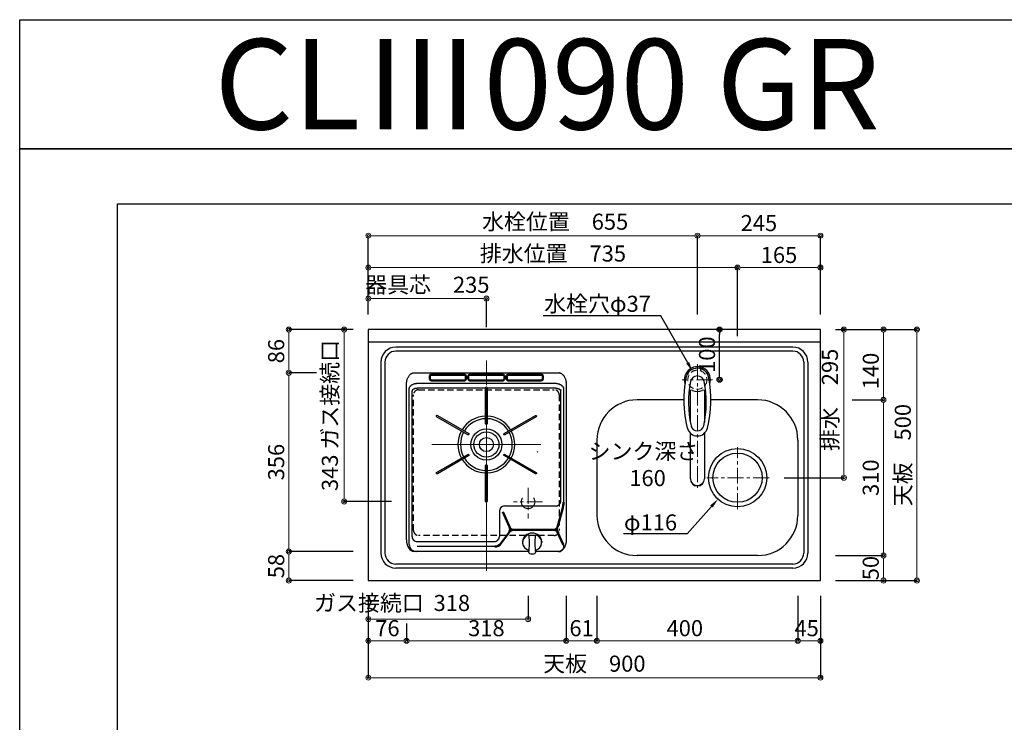
# Model space of a CAD drawing. Units: millimetres. Extents: x 0 to 4200, y 0 to 3227.
# Drawn here: x 0 to 1960, y 1828 to 3227 of the extents above; entities that cross this region are included whole.
import ezdxf
from ezdxf import colors
from ezdxf.entities.mleader import LeaderData, LeaderLine
from ezdxf.enums import TextEntityAlignment as Align
from ezdxf.math import Vec2, Vec3

# ---------------------------------------------------------------- set-up
doc = ezdxf.new("R2010")
doc.units = ezdxf.units.MM
doc.linetypes.add('CENTER', pattern=[50.8, 31.75, -6.35, 6.35, -6.35])
doc.linetypes.add('DASHED', pattern=[19.05, 12.7, -6.35])
doc.layers.get('0').update_dxf_attribs({"linetype": 'CONTINUOUS'})
doc.layers.get('DEFPOINTS').update_dxf_attribs({"color": 8, "linetype": 'CONTINUOUS'})
doc.layers.add('図面範囲', color=7, linetype='CONTINUOUS', plot=False)
for name, color, linetype in [('外形線', 7, 'CONTINUOUS'), ('外枠線', 54, 'CONTINUOUS'), ('文字', 3, 'CONTINUOUS')]:
    doc.layers.add(name, color=color, linetype=linetype)
for name, color, linetype, lineweight in [('寸法', 7, 'CONTINUOUS', 9), ('芯線', 8, 'CENTER', 9), ('隠れ線', 6, 'DASHED', 9)]:
    doc.layers.add(name, color=color, linetype=linetype, lineweight=lineweight)
doc.styles.add('16mm文字', font='txt', dxfattribs={"height": 16})
doc.styles.add('32mm文字', font='txt', dxfattribs={"height": 32})
doc.dimstyles.new('32mm寸法', dxfattribs={"dimtxt": 32, "dimasz": 10, "dimexe": 0, "dimexo": 30, "dimgap": 5, "dimtad": 1, "dimdsep": 46, "dimtxsty": '32mm文字', "dimblk": 'ORIGIN2', "dimcen": 5, "dimclrd": 256, "dimclrt": 256, "dimadec": 0, "dimazin": 0, "dimtfac": 1, "dimtmove": 0, "dimatfit": 3, "dimldrblk": 'OPEN30', "dimfxl": 1, "dimlwd": -1, "dimarcsym": 0})

# ---------------------------------------------------------------- blocks, each defined once
blk = doc.blocks.new('_Origin2')
at = {"color": 0, "linetype": 'ByBlock', "lineweight": -2}
blk.add_line((-0.5, 0), (-1, 0), dxfattribs=at)
for radius in [0.5, 0.25]:
    blk.add_circle((0, 0), radius, dxfattribs=at)
blk = doc.blocks.new('*D5')
at = {"layer": 'DEFPOINTS', "color": 0, "transparency": 16777216}
for p in [(1429, 2733.4), (1594, 2610), (1429, 2567)]:
    blk.add_point(p, dxfattribs=at)
at = {"layer": '寸法', "color": 0, "lineweight": -2, "transparency": 16777216}
for p, q in [((1429, 2597), (1429, 2733.4)), ((1594, 2640), (1594, 2733.4))]:
    blk.add_line(p, q, dxfattribs=at)
at = {"layer": '寸法', "transparency": 16777216}
blk.add_line((1584, 2733.4), (1439, 2733.4), dxfattribs=at)
at = {"layer": '寸法', "transparency": 16777216, "xscale": 10, "yscale": 10, "zscale": 10, "rotation": 180}
blk.add_blockref('_Origin2', (1429, 2733.4), dxfattribs=at)
at = {"layer": '寸法', "transparency": 16777216, "xscale": 10, "yscale": 10, "zscale": 10}
blk.add_blockref('_Origin2', (1594, 2733.4), dxfattribs=at)
at = {"layer": '寸法', "transparency": 16777216, "insert": (1511.5, 2754.4), "char_height": 32, "attachment_point": 5, "style": '32mm文字'}
blk.add_mtext('165', dxfattribs=at)
blk = doc.blocks.new('_Open30')
at = {"color": 0, "linetype": 'ByBlock', "lineweight": -2}
for p, q in [((-1, 0.27), (0, 0)), ((0, 0), (-1, -0.27)), ((0, 0), (-1, 0))]:
    blk.add_line(p, q, dxfattribs=at)
blk = doc.blocks.new('*D6')
at = {"layer": 'DEFPOINTS', "color": 0, "transparency": 16777216}
for p in [(694, 2733.4), (694, 2610), (1429, 2567)]:
    blk.add_point(p, dxfattribs=at)
at = {"layer": '寸法', "color": 0, "lineweight": -2, "transparency": 16777216}
for p, q in [((694, 2640), (694, 2733.4)), ((1429, 2597), (1429, 2733.4))]:
    blk.add_line(p, q, dxfattribs=at)
at = {"layer": '寸法', "transparency": 16777216}
blk.add_line((1419, 2733.4), (704, 2733.4), dxfattribs=at)
at = {"layer": '寸法', "transparency": 16777216, "xscale": 10, "yscale": 10, "zscale": 10, "rotation": 180}
blk.add_blockref('_Origin2', (694, 2733.4), dxfattribs=at)
at = {"layer": '寸法', "transparency": 16777216, "xscale": 10, "yscale": 10, "zscale": 10}
blk.add_blockref('_Origin2', (1429, 2733.4), dxfattribs=at)
at = {"layer": '寸法', "transparency": 16777216, "insert": (1061.5, 2757.2), "char_height": 32, "attachment_point": 5, "style": '32mm文字'}
blk.add_mtext('排水位置\u3000735', dxfattribs=at)
blk = doc.blocks.new('*D7')
at = {"layer": 'DEFPOINTS', "color": 0, "transparency": 16777216}
for p in [(1594, 2610), (1640.7, 2610), (1491.7, 2315)]:
    blk.add_point(p, dxfattribs=at)
at = {"layer": '寸法', "color": 0, "lineweight": -2, "transparency": 16777216}
for p, q in [((1624, 2610), (1640.7, 2610)), ((1521.7, 2315), (1640.7, 2315))]:
    blk.add_line(p, q, dxfattribs=at)
at = {"layer": '寸法', "transparency": 16777216}
blk.add_line((1640.7, 2325), (1640.7, 2600), dxfattribs=at)
at = {"layer": '寸法', "transparency": 16777216, "xscale": 10, "yscale": 10, "zscale": 10}
for p, rotation in [((1640.7, 2610), 90), ((1640.7, 2315), 270)]:
    blk.add_blockref('_Origin2', p, dxfattribs=dict(at, rotation=rotation))
at = {"layer": '寸法', "transparency": 16777216, "insert": (1616.9, 2470), "char_height": 32, "attachment_point": 5, "rotation": 90, "style": '32mm文字'}
blk.add_mtext('排水\u3000295', dxfattribs=at)
blk = doc.blocks.new('*D8')
at = {"layer": 'DEFPOINTS', "color": 0, "transparency": 16777216}
for p in [(1349, 2796.9), (1349, 2610), (1594, 2610)]:
    blk.add_point(p, dxfattribs=at)
at = {"layer": '寸法', "color": 0, "lineweight": -2, "transparency": 16777216}
for p, q in [((1349, 2640), (1349, 2796.9)), ((1594, 2640), (1594, 2796.9))]:
    blk.add_line(p, q, dxfattribs=at)
at = {"layer": '寸法', "transparency": 16777216}
blk.add_line((1584, 2796.9), (1359, 2796.9), dxfattribs=at)
at = {"layer": '寸法', "transparency": 16777216, "xscale": 10, "yscale": 10, "zscale": 10, "rotation": 180}
blk.add_blockref('_Origin2', (1349, 2796.9), dxfattribs=at)
at = {"layer": '寸法', "transparency": 16777216, "xscale": 10, "yscale": 10, "zscale": 10}
blk.add_blockref('_Origin2', (1594, 2796.9), dxfattribs=at)
at = {"layer": '寸法', "transparency": 16777216, "insert": (1471.5, 2817.9), "char_height": 32, "attachment_point": 5, "style": '32mm文字'}
blk.add_mtext('245', dxfattribs=at)
blk = doc.blocks.new('*D9')
at = {"layer": 'DEFPOINTS', "color": 0, "transparency": 16777216}
for p in [(694, 2796.9), (694, 2610), (1349, 2610)]:
    blk.add_point(p, dxfattribs=at)
at = {"layer": '寸法', "color": 0, "lineweight": -2, "transparency": 16777216}
for p, q in [((694, 2640), (694, 2796.9)), ((1349, 2640), (1349, 2796.9))]:
    blk.add_line(p, q, dxfattribs=at)
at = {"layer": '寸法', "transparency": 16777216}
blk.add_line((1339, 2796.9), (704, 2796.9), dxfattribs=at)
at = {"layer": '寸法', "transparency": 16777216, "xscale": 10, "yscale": 10, "zscale": 10, "rotation": 180}
blk.add_blockref('_Origin2', (694, 2796.9), dxfattribs=at)
at = {"layer": '寸法', "transparency": 16777216, "xscale": 10, "yscale": 10, "zscale": 10}
blk.add_blockref('_Origin2', (1349, 2796.9), dxfattribs=at)
at = {"layer": '寸法', "transparency": 16777216, "insert": (1065.9, 2820.6), "char_height": 32, "attachment_point": 5, "style": '32mm文字'}
blk.add_mtext('水栓位置\u3000655', dxfattribs=at)
blk = doc.blocks.new('*D11')
at = {"layer": 'DEFPOINTS', "color": 0, "transparency": 16777216}
for p in [(535.7, 2610), (694, 2610), (621, 2524)]:
    blk.add_point(p, dxfattribs=at)
at = {"layer": '寸法', "color": 0, "lineweight": -2, "transparency": 16777216}
for p, q in [((664, 2610), (535.7, 2610)), ((591, 2524), (535.7, 2524))]:
    blk.add_line(p, q, dxfattribs=at)
at = {"layer": '寸法', "transparency": 16777216}
blk.add_line((535.7, 2534), (535.7, 2600), dxfattribs=at)
at = {"layer": '寸法', "transparency": 16777216, "xscale": 10, "yscale": 10, "zscale": 10}
for p, rotation in [((535.7, 2610), 90), ((535.7, 2524), 270)]:
    blk.add_blockref('_Origin2', p, dxfattribs=dict(at, rotation=rotation))
at = {"layer": '寸法', "transparency": 16777216, "insert": (514.7, 2567), "char_height": 32, "attachment_point": 5, "rotation": 90, "style": '32mm文字'}
blk.add_mtext('86', dxfattribs=at)
blk = doc.blocks.new('*D10')
at = {"layer": 'DEFPOINTS', "color": 0, "transparency": 16777216}
for p in [(621, 2524), (535.7, 2168), (694, 2168)]:
    blk.add_point(p, dxfattribs=at)
at = {"layer": '寸法', "color": 0, "lineweight": -2, "transparency": 16777216}
for p, q in [((591, 2524), (535.7, 2524)), ((664, 2168), (535.7, 2168))]:
    blk.add_line(p, q, dxfattribs=at)
at = {"layer": '寸法', "transparency": 16777216}
blk.add_line((535.7, 2514), (535.7, 2178), dxfattribs=at)
at = {"layer": '寸法', "transparency": 16777216, "xscale": 10, "yscale": 10, "zscale": 10}
for p, rotation in [((535.7, 2524), 90), ((535.7, 2168), 270)]:
    blk.add_blockref('_Origin2', p, dxfattribs=dict(at, rotation=rotation))
at = {"layer": '寸法', "transparency": 16777216, "insert": (514.7, 2346), "char_height": 32, "attachment_point": 5, "rotation": 90, "style": '32mm文字'}
blk.add_mtext('356', dxfattribs=at)
blk = doc.blocks.new('*D12')
at = {"layer": 'DEFPOINTS', "color": 0, "transparency": 16777216}
for p in [(694, 2168), (535.7, 2110), (694, 2110)]:
    blk.add_point(p, dxfattribs=at)
at = {"layer": '寸法', "color": 0, "lineweight": -2, "transparency": 16777216}
for p, q in [((664, 2168), (535.7, 2168)), ((664, 2110), (535.7, 2110))]:
    blk.add_line(p, q, dxfattribs=at)
at = {"layer": '寸法', "transparency": 16777216}
blk.add_line((535.7, 2158), (535.7, 2120), dxfattribs=at)
at = {"layer": '寸法', "transparency": 16777216, "xscale": 10, "yscale": 10, "zscale": 10}
for p, rotation in [((535.7, 2168), 90), ((535.7, 2110), 270)]:
    blk.add_blockref('_Origin2', p, dxfattribs=dict(at, rotation=rotation))
at = {"layer": '寸法', "transparency": 16777216, "insert": (514.7, 2139), "char_height": 32, "attachment_point": 5, "rotation": 90, "style": '32mm文字'}
blk.add_mtext('58', dxfattribs=at)
blk = doc.blocks.new('*D13')
at = {"layer": 'DEFPOINTS', "color": 0, "transparency": 16777216}
for p in [(1594, 2160), (1719.3, 2160), (1594, 2110)]:
    blk.add_point(p, dxfattribs=at)
at = {"layer": '寸法', "color": 0, "lineweight": -2, "transparency": 16777216}
for p, q in [((1624, 2160), (1719.3, 2160)), ((1624, 2110), (1719.3, 2110))]:
    blk.add_line(p, q, dxfattribs=at)
at = {"layer": '寸法', "transparency": 16777216}
blk.add_line((1719.3, 2120), (1719.3, 2150), dxfattribs=at)
at = {"layer": '寸法', "transparency": 16777216, "xscale": 10, "yscale": 10, "zscale": 10}
for p, rotation in [((1719.3, 2160), 90), ((1719.3, 2110), 270)]:
    blk.add_blockref('_Origin2', p, dxfattribs=dict(at, rotation=rotation))
at = {"layer": '寸法', "transparency": 16777216, "insert": (1698.3, 2135), "char_height": 32, "attachment_point": 5, "rotation": 90, "style": '32mm文字'}
blk.add_mtext('50', dxfattribs=at)
blk = doc.blocks.new('*D14')
at = {"layer": 'DEFPOINTS', "color": 0, "transparency": 16777216}
for p in [(1626.9, 2470), (1719.3, 2470), (1594, 2160)]:
    blk.add_point(p, dxfattribs=at)
at = {"layer": '寸法', "color": 0, "lineweight": -2, "transparency": 16777216}
for p, q in [((1656.9, 2470), (1719.3, 2470)), ((1624, 2160), (1719.3, 2160))]:
    blk.add_line(p, q, dxfattribs=at)
at = {"layer": '寸法', "transparency": 16777216}
blk.add_line((1719.3, 2170), (1719.3, 2460), dxfattribs=at)
at = {"layer": '寸法', "transparency": 16777216, "xscale": 10, "yscale": 10, "zscale": 10}
for p, rotation in [((1719.3, 2470), 90), ((1719.3, 2160), 270)]:
    blk.add_blockref('_Origin2', p, dxfattribs=dict(at, rotation=rotation))
at = {"layer": '寸法', "transparency": 16777216, "insert": (1698.3, 2315), "char_height": 32, "attachment_point": 5, "rotation": 90, "style": '32mm文字'}
blk.add_mtext('310', dxfattribs=at)
blk = doc.blocks.new('*D15')
at = {"layer": 'DEFPOINTS', "color": 0, "transparency": 16777216}
for p in [(1594, 2610), (1719.3, 2610), (1626.9, 2470)]:
    blk.add_point(p, dxfattribs=at)
at = {"layer": '寸法', "color": 0, "lineweight": -2, "transparency": 16777216}
for p, q in [((1624, 2610), (1719.3, 2610)), ((1656.9, 2470), (1719.3, 2470))]:
    blk.add_line(p, q, dxfattribs=at)
at = {"layer": '寸法', "transparency": 16777216}
blk.add_line((1719.3, 2480), (1719.3, 2600), dxfattribs=at)
at = {"layer": '寸法', "transparency": 16777216, "xscale": 10, "yscale": 10, "zscale": 10}
for p, rotation in [((1719.3, 2610), 90), ((1719.3, 2470), 270)]:
    blk.add_blockref('_Origin2', p, dxfattribs=dict(at, rotation=rotation))
at = {"layer": '寸法', "transparency": 16777216, "insert": (1698.3, 2527.5), "char_height": 32, "attachment_point": 5, "rotation": 90, "style": '32mm文字'}
blk.add_mtext('140', dxfattribs=at)
blk = doc.blocks.new('*D16')
at = {"layer": 'DEFPOINTS', "color": 0, "transparency": 16777216}
for p in [(1594, 2610), (1785.9, 2610), (1594, 2110)]:
    blk.add_point(p, dxfattribs=at)
at = {"layer": '寸法', "color": 0, "lineweight": -2, "transparency": 16777216}
for p, q in [((1624, 2610), (1785.9, 2610)), ((1624, 2110), (1785.9, 2110))]:
    blk.add_line(p, q, dxfattribs=at)
at = {"layer": '寸法', "transparency": 16777216}
blk.add_line((1785.9, 2120), (1785.9, 2600), dxfattribs=at)
at = {"layer": '寸法', "transparency": 16777216, "xscale": 10, "yscale": 10, "zscale": 10}
for p, rotation in [((1785.9, 2610), 90), ((1785.9, 2110), 270)]:
    blk.add_blockref('_Origin2', p, dxfattribs=dict(at, rotation=rotation))
at = {"layer": '寸法', "transparency": 16777216, "insert": (1762.1, 2360), "char_height": 32, "attachment_point": 5, "rotation": 90, "style": '32mm文字'}
blk.add_mtext('天板\u3000500', dxfattribs=at)
blk = doc.blocks.new('*D17')
at = {"layer": 'DEFPOINTS', "color": 0, "transparency": 16777216}
for p in [(694, 2110), (1594, 2110), (694, 1916.8)]:
    blk.add_point(p, dxfattribs=at)
at = {"layer": '寸法', "color": 0, "lineweight": -2, "transparency": 16777216}
for p, q in [((694, 2080), (694, 1916.8)), ((1594, 2080), (1594, 1916.8))]:
    blk.add_line(p, q, dxfattribs=at)
at = {"layer": '寸法', "transparency": 16777216}
blk.add_line((1584, 1916.8), (704, 1916.8), dxfattribs=at)
at = {"layer": '寸法', "transparency": 16777216, "xscale": 10, "yscale": 10, "zscale": 10, "rotation": 180}
blk.add_blockref('_Origin2', (694, 1916.8), dxfattribs=at)
at = {"layer": '寸法', "transparency": 16777216, "xscale": 10, "yscale": 10, "zscale": 10}
blk.add_blockref('_Origin2', (1594, 1916.8), dxfattribs=at)
at = {"layer": '寸法', "transparency": 16777216, "insert": (1144, 1940.6), "char_height": 32, "attachment_point": 5, "style": '32mm文字'}
blk.add_mtext('天板\u3000900', dxfattribs=at)
blk = doc.blocks.new('*D18')
at = {"layer": 'DEFPOINTS', "color": 0, "transparency": 16777216}
for p in [(694, 2110), (770, 2054.4), (694, 1990.2)]:
    blk.add_point(p, dxfattribs=at)
at = {"layer": '寸法', "color": 0, "lineweight": -2, "transparency": 16777216}
for p, q in [((694, 2080), (694, 1990.2)), ((770, 2024.4), (770, 1990.2))]:
    blk.add_line(p, q, dxfattribs=at)
at = {"layer": '寸法', "transparency": 16777216}
blk.add_line((760, 1990.2), (704, 1990.2), dxfattribs=at)
at = {"layer": '寸法', "transparency": 16777216, "xscale": 10, "yscale": 10, "zscale": 10, "rotation": 180}
blk.add_blockref('_Origin2', (694, 1990.2), dxfattribs=at)
at = {"layer": '寸法', "transparency": 16777216, "xscale": 10, "yscale": 10, "zscale": 10}
blk.add_blockref('_Origin2', (770, 1990.2), dxfattribs=at)
at = {"layer": '寸法', "transparency": 16777216, "insert": (732, 2011.2), "char_height": 32, "attachment_point": 5, "style": '32mm文字'}
blk.add_mtext('76', dxfattribs=at)
blk = doc.blocks.new('*D19')
at = {"layer": 'DEFPOINTS', "color": 0, "transparency": 16777216}
for p in [(1088, 2110), (770, 2023), (1088, 1990.2)]:
    blk.add_point(p, dxfattribs=at)
at = {"layer": '寸法', "color": 0, "lineweight": -2, "transparency": 16777216}
for p, q in [((1088, 2080), (1088, 1990.2)), ((770, 1993), (770, 1990.2))]:
    blk.add_line(p, q, dxfattribs=at)
at = {"layer": '寸法', "transparency": 16777216}
blk.add_line((780, 1990.2), (1078, 1990.2), dxfattribs=at)
at = {"layer": '寸法', "transparency": 16777216, "xscale": 10, "yscale": 10, "zscale": 10, "rotation": 180}
blk.add_blockref('_Origin2', (770, 1990.2), dxfattribs=at)
at = {"layer": '寸法', "transparency": 16777216, "xscale": 10, "yscale": 10, "zscale": 10}
blk.add_blockref('_Origin2', (1088, 1990.2), dxfattribs=at)
at = {"layer": '寸法', "transparency": 16777216, "insert": (929, 2011.2), "char_height": 32, "attachment_point": 5, "style": '32mm文字'}
blk.add_mtext('318', dxfattribs=at)
blk = doc.blocks.new('*D20')
at = {"layer": 'DEFPOINTS', "color": 0, "transparency": 16777216}
for p in [(1088, 2110), (1149, 2110), (1088, 1990.2)]:
    blk.add_point(p, dxfattribs=at)
at = {"layer": '寸法', "color": 0, "lineweight": -2, "transparency": 16777216}
for p, q in [((1088, 2080), (1088, 1990.2)), ((1149, 2080), (1149, 1990.2))]:
    blk.add_line(p, q, dxfattribs=at)
at = {"layer": '寸法', "transparency": 16777216}
blk.add_line((1139, 1990.2), (1098, 1990.2), dxfattribs=at)
at = {"layer": '寸法', "transparency": 16777216, "xscale": 10, "yscale": 10, "zscale": 10, "rotation": 180}
blk.add_blockref('_Origin2', (1088, 1990.2), dxfattribs=at)
at = {"layer": '寸法', "transparency": 16777216, "xscale": 10, "yscale": 10, "zscale": 10}
blk.add_blockref('_Origin2', (1149, 1990.2), dxfattribs=at)
at = {"layer": '寸法', "transparency": 16777216, "insert": (1118.5, 2011.2), "char_height": 32, "attachment_point": 5, "style": '32mm文字'}
blk.add_mtext('61', dxfattribs=at)
blk = doc.blocks.new('*D21')
at = {"layer": 'DEFPOINTS', "color": 0, "transparency": 16777216}
for p in [(1149, 2110), (1549, 2110), (1149, 1990.2)]:
    blk.add_point(p, dxfattribs=at)
at = {"layer": '寸法', "color": 0, "lineweight": -2, "transparency": 16777216}
for p, q in [((1149, 2080), (1149, 1990.2)), ((1549, 2080), (1549, 1990.2))]:
    blk.add_line(p, q, dxfattribs=at)
at = {"layer": '寸法', "transparency": 16777216}
blk.add_line((1539, 1990.2), (1159, 1990.2), dxfattribs=at)
at = {"layer": '寸法', "transparency": 16777216, "xscale": 10, "yscale": 10, "zscale": 10, "rotation": 180}
blk.add_blockref('_Origin2', (1149, 1990.2), dxfattribs=at)
at = {"layer": '寸法', "transparency": 16777216, "xscale": 10, "yscale": 10, "zscale": 10}
blk.add_blockref('_Origin2', (1549, 1990.2), dxfattribs=at)
at = {"layer": '寸法', "transparency": 16777216, "insert": (1324, 2011.2), "char_height": 32, "attachment_point": 5, "style": '32mm文字'}
blk.add_mtext('400', dxfattribs=at)
blk = doc.blocks.new('*D22')
at = {"layer": 'DEFPOINTS', "color": 0, "transparency": 16777216}
for p in [(1549, 2110), (1594, 2110), (1594, 1990.2)]:
    blk.add_point(p, dxfattribs=at)
at = {"layer": '寸法', "color": 0, "lineweight": -2, "transparency": 16777216}
for p, q in [((1549, 2080), (1549, 1990.2)), ((1594, 2080), (1594, 1990.2))]:
    blk.add_line(p, q, dxfattribs=at)
at = {"layer": '寸法', "transparency": 16777216}
blk.add_line((1559, 1990.2), (1584, 1990.2), dxfattribs=at)
at = {"layer": '寸法', "transparency": 16777216, "xscale": 10, "yscale": 10, "zscale": 10, "rotation": 180}
blk.add_blockref('_Origin2', (1549, 1990.2), dxfattribs=at)
at = {"layer": '寸法', "transparency": 16777216, "xscale": 10, "yscale": 10, "zscale": 10}
blk.add_blockref('_Origin2', (1594, 1990.2), dxfattribs=at)
at = {"layer": '寸法', "transparency": 16777216, "insert": (1566.5, 2011.2), "char_height": 32, "attachment_point": 5, "style": '32mm文字'}
blk.add_mtext('45', dxfattribs=at)
blk = doc.blocks.new('*D24')
at = {"layer": 'DEFPOINTS', "color": 0, "transparency": 16777216}
for p in [(694, 2671.5), (694, 2610), (929, 2585)]:
    blk.add_point(p, dxfattribs=at)
at = {"layer": '寸法', "color": 0, "lineweight": -2, "transparency": 16777216}
for p, q in [((694, 2640), (694, 2671.5)), ((929, 2615), (929, 2671.5))]:
    blk.add_line(p, q, dxfattribs=at)
at = {"layer": '寸法', "transparency": 16777216}
blk.add_line((919, 2671.5), (704, 2671.5), dxfattribs=at)
at = {"layer": '寸法', "transparency": 16777216, "xscale": 10, "yscale": 10, "zscale": 10, "rotation": 180}
blk.add_blockref('_Origin2', (694, 2671.5), dxfattribs=at)
at = {"layer": '寸法', "transparency": 16777216, "xscale": 10, "yscale": 10, "zscale": 10}
blk.add_blockref('_Origin2', (929, 2671.5), dxfattribs=at)
at = {"layer": '寸法', "transparency": 16777216, "insert": (811.5, 2695), "char_height": 32, "attachment_point": 5, "style": '32mm文字'}
blk.add_mtext('器具芯\u3000235', dxfattribs=at)
blk = doc.blocks.new('*D25')
at = {"layer": 'DEFPOINTS', "color": 0, "transparency": 16777216}
for p in [(694, 2110), (1012, 2110), (694, 2033.5)]:
    blk.add_point(p, dxfattribs=at)
at = {"layer": '寸法', "color": 0, "lineweight": -2, "transparency": 16777216}
for p, q in [((694, 2080), (694, 2033.5)), ((1012, 2080), (1012, 2033.5))]:
    blk.add_line(p, q, dxfattribs=at)
at = {"layer": '寸法', "transparency": 16777216}
blk.add_line((1002, 2033.5), (704, 2033.5), dxfattribs=at)
at = {"layer": '寸法', "transparency": 16777216, "xscale": 10, "yscale": 10, "zscale": 10, "rotation": 180}
blk.add_blockref('_Origin2', (694, 2033.5), dxfattribs=at)
at = {"layer": '寸法', "transparency": 16777216, "xscale": 10, "yscale": 10, "zscale": 10}
blk.add_blockref('_Origin2', (1012, 2033.5), dxfattribs=at)
at = {"layer": '寸法', "transparency": 16777216, "insert": (741.3, 2061.4), "char_height": 32, "attachment_point": 5, "style": '32mm文字'}
blk.add_mtext('ガス接続口  318', dxfattribs=at)
blk = doc.blocks.new('*D26')
at = {"layer": 'DEFPOINTS', "color": 0, "transparency": 16777216}
for p in [(646.1, 2610), (694, 2610), (770, 2267.6)]:
    blk.add_point(p, dxfattribs=at)
at = {"layer": '寸法', "color": 0, "lineweight": -2, "transparency": 16777216}
for p, q in [((664, 2610), (646.1, 2610)), ((740, 2267.6), (646.1, 2267.6))]:
    blk.add_line(p, q, dxfattribs=at)
at = {"layer": '寸法', "transparency": 16777216}
blk.add_line((646.1, 2277.6), (646.1, 2600), dxfattribs=at)
at = {"layer": '寸法', "transparency": 16777216, "xscale": 10, "yscale": 10, "zscale": 10}
for p, rotation in [((646.1, 2610), 90), ((646.1, 2267.6), 270)]:
    blk.add_blockref('_Origin2', p, dxfattribs=dict(at, rotation=rotation))
at = {"layer": '寸法', "transparency": 16777216, "insert": (621.6, 2438.8), "char_height": 32, "attachment_point": 5, "rotation": 90, "style": '32mm文字'}
blk.add_mtext('343 ガス接続口', dxfattribs=at)
blk = doc.blocks.new('*U79')
at = {"layer": '外形線'}
blk.add_lwpolyline([(-1.5, -36), (-1.5, 36, -1), (1.5, 36), (1.5, -36, -1)], format="xyb", close=True, dxfattribs=at)
blk = doc.blocks.new('*U80')
at = {"layer": '外形線', "color": 0, "linetype": 'ByBlock', "lineweight": -2, "transparency": 16777216}
blk.add_blockref('*U79', (4732.6, -1.1), dxfattribs=at)
for p, rotation in [((4665.5, -39.9), 59.99999999999999), ((4799.7, -39.9), 299.9999999999999), ((4665.5, -117.4), 120), ((4799.7, -117.4), 240), ((4732.6, -156.1), 180)]:
    blk.add_blockref('*U79', p, dxfattribs=dict(at, rotation=rotation))
blk = doc.blocks.new('PD-100H-B')
at = {"layer": '外形線'}
for p, q in [((-148, -326), (-148, -36.3)), ((25.9, -275.3), (25.9, -326)), ((16.9, -346.2), (-138, -346.2)), ((72.1, -336.1), (72.1, -337.9)), ((110.1, -336.1), (110.1, -337.9))]:
    blk.add_line(p, q, dxfattribs=at)
at = {"layer": '外形線', "color": 3, "linetype": 'Continuous', "lineweight": 50}
for p, q in [((151.6, -271.5), (141.4, -307.2)), ((46.1, -306.7), (32.8, -277.1)), ((134.7, -313.1), (53, -313.1)), ((29, -340.1), (44.8, -318.7)), ((141.9, -317.7), (153.1, -341.8))]:
    blk.add_line(p, q, dxfattribs=at)
for points in [[(-43.6, -4), (-109.5, -4, 0.414214), (-112.5, -7), (-112.5, -12.2, 0.414214), (-109.5, -15.2), (-43.6, -15.2, 0.414214), (-40.6, -12.2), (-40.6, -7, 0.414214)], [(32.9, -3.9), (-33, -3.9, 0.414214), (-36, -6.9), (-36, -12.2, 0.414214), (-33, -15.2), (32.9, -15.2, 0.414214), (35.9, -12.2), (35.9, -6.9, 0.414214)], [(109.4, -3.9), (43.5, -3.9, 0.414214), (40.5, -6.9), (40.5, -12.2, 0.414214), (43.5, -15.2), (109.4, -15.2, 0.414214), (112.4, -12.2), (112.4, -6.9, 0.414214)]]:
    blk.add_lwpolyline(points, format="xyb", close=True, dxfattribs=at)
at = {"layer": '外形線'}
blk.add_lwpolyline([(-148, -326, 0.414214), (-138, -336), (15.9, -336, 0.414214), (25.9, -326)], format="xyb", dxfattribs=at)
for radius in [31, 25, 14]:
    blk.add_circle((0, -143), radius, dxfattribs=at)
for centre, radius, start, end in [((0, -143), 56.5, 91.5213, 148.4787), ((0, -143), 51.5, 91.669, 148.331), ((0, -143), 56.5, 31.5213, 88.4787), ((0, -143), 51.5, 31.669, 88.331), ((0, -143), 56.5, 151.5213, 208.4787), ((0, -143), 56.5, 331.5213, 28.4787), ((0, -143), 51.5, 151.669, 208.331), ((0, -143), 51.5, 331.669, 28.331), ((0, -143), 56.5, 211.5213, 268.4787), ((0, -143), 51.5, 211.669, 268.331), ((0, -143), 51.5, 271.669, 328.331), ((0, -143), 56.5, 271.5213, 328.4787), ((35.9, -275.3), 10, 90, 180), ((83, -325), 2, 5.4392, 115.1898), ((-63.9, -339), 149.6, 352.7925, 5.4392), ((246.2, -339), 149.6, 174.5608, 187.2075), ((99.3, -325), 2, 64.8102, 174.5608), ((-139.5, -342), 14, 180, 270), ((144.1, -346), 10, 270, 24.979), ((86.5, -358), 2, 172.7925, 256.1619), ((95.8, -358), 2, 283.8381, 7.2075)]:
    blk.add_arc(centre, radius, start, end, dxfattribs=at)
at = {"layer": '外形線', "lineweight": 50}
for centre, radius, start, end in [((103.5, -257.8), 50, 344.1261, 0), ((16.9, -331.2), 15, 270, 323.5365)]:
    blk.add_arc(centre, radius, start, end, dxfattribs=at)
at = {"layer": '外形線', "color": 3, "linetype": 'Continuous', "lineweight": 50}
for centre, radius, start, end in [((35.1, -311.6), 12, 323.5365, 24.19), ((53, -321.1), 8, 90, 143.5365), ((54.1, -305.1), 8, 204.19, 270), ((133.7, -305.1), 8, 270, 344.1261), ((134.7, -321.1), 8, 24.979, 90), ((152.5, -312), 12, 164.1261, 204.979)]:
    blk.add_arc(centre, radius, start, end, dxfattribs=at)
at = {"layer": '外形線'}
for centre, major_axis, ratio, start_param, end_param in [((-143.7, -332.6), (0, -23.4), 0.654895, 4.712389, 6.283185), ((91.1, -337.9), (-19, 0), 0.878021, 5.204179, 7.522739), ((91.1, -336.1), (-19, 0), 0.878021, 3.141593, 6.283185), ((91.1, -337.9), (-19, 0), 0.878021, 1.902039, 4.220599), ((91.1, -343.8), (-19, 0), 0.878021, 7.580463, 8.127501)]:
    blk.add_ellipse(centre, major_axis=major_axis, ratio=ratio, start_param=start_param, end_param=end_param, dxfattribs=at)
at = {"layer": '外形線', "extrusion": (0, 0, -1)}
blk.add_ellipse((143.7, -332.6), major_axis=(0, -23.4), ratio=0.654895, start_param=4.712389, end_param=6.283185, dxfattribs=at)
at = {"layer": '外形線'}
blk.add_rational_spline([(-159, -23.4), (-159, 0), (-143.7, 0)], [1, 0.707106781187, 1], degree=2, dxfattribs=at)
for points, weights, knots in [([(-143.7, 0), (0, 0), (143.7, 0), (159, 0), (159, -23.4), (159, -189.7), (159, -332.6)], [1, 1, 1, 0.707106781187, 1, 1, 1], [0, 0, 0, 1, 1, 2.570796, 2.570796, 3.570796, 3.570796, 3.570796]), ([(-153.5, -342), (-153.5, -186.9), (-153.5, -31.9), (-153.5, -21), (-136.2, -21), (0, -21), (136.2, -21), (153.5, -21), (153.5, -31.9), (153.5, -144.8), (153.5, -257.8)], [1, 1, 1, 0.707106781187, 1, 1, 1, 0.707106781187, 1, 1, 1], [0, 0, 0, 1, 1, 2.570796, 2.570796, 3.570796, 3.570796, 5.141593, 5.141593, 6.141593, 6.141593, 6.141593]), ([(-1.5, -31), (-68.8, -31), (-136.2, -31), (-148, -31), (-148, -36.4)], [1, 1, 1, 0.707106781187, 1], [5.647085, 5.647085, 5.647085, 6.141578, 6.141578, 7.712374, 7.712374, 7.712374]), ([(35.9, -265.3), (86.9, -265.3), (138, -265.3), (148, -265.3), (148, -255.3), (148, -145.8), (148, -36.4), (148, -31), (136.2, -31), (68.8, -31), (1.5, -31)], [1, 1, 1, 0.707111924937, 1, 1, 1, 0.707106781187, 1, 1, 1], [0, 0, 0, 1, 1, 2.570782, 2.570782, 3.570782, 3.570782, 5.141578, 5.141578, 5.636071, 5.636071, 5.636071])]:
    blk.add_rational_spline(points, weights, degree=2, knots=knots, dxfattribs=at)
for points in [[(-159, -332.6), (-159, -189.7), (-159, -23.4)], [(84.7, -356), (-29.5, -356), (-143.7, -356)]]:
    blk.add_open_spline(points, degree=2, dxfattribs=at)
blk.add_open_spline([(144.1, -356), (143.9, -356), (143.7, -356), (120.6, -356), (97.6, -356)], degree=2, knots=[5.14017, 5.14017, 5.14017, 5.1415927, 5.1415927, 5.302, 5.302, 5.302], dxfattribs=at)
at = {"layer": '芯線', "ltscale": 10}
for p, q in [((0, -394.7), (0, 24.1)), ((0, -251.4), (0, -34.6)), ((108.4, -143), (-108.4, -143))]:
    blk.add_line(p, q, dxfattribs=at)
at = {"layer": '芯線'}
for p, q in [((83, -229.2), (83, -290.2)), ((112, -257), (54, -257))]:
    blk.add_line(p, q, dxfattribs=at)
at = {"layer": '隠れ線', "ltscale": 4}
blk.add_circle((83, -257), 13.5, dxfattribs=at)
at = {"layer": '外形線'}
blk.add_blockref('*U80', (-4732.6, -64.4), dxfattribs=at)
blk = doc.blocks.new('*D84')
at = {"transparency": 16777216}
blk.add_line((1393.3, 2520), (1393.3, 2600), dxfattribs=at)
at = {"layer": 'DEFPOINTS', "color": 0, "transparency": 16777216}
for p in [(1393.3, 2610), (1393.3, 2610), (1393.3, 2510)]:
    blk.add_point(p, dxfattribs=at)
at = {"transparency": 16777216, "xscale": 10, "yscale": 10, "zscale": 10}
for p, rotation in [((1393.3, 2610), 90), ((1393.3, 2510), 270)]:
    blk.add_blockref('_Origin2', p, dxfattribs=dict(at, rotation=rotation))
at = {"transparency": 16777216, "insert": (1372.3, 2560), "char_height": 32, "attachment_point": 5, "rotation": 90, "style": '32mm文字'}
blk.add_mtext('100', dxfattribs=at)
blk = doc.blocks.new('KM5011TR20上面')
at = {"layer": '外形線', "color": 2, "lineweight": 25}
for p, q in [((-14, -84.2), (-14, -21.4)), ((14, -21.4), (14, -84.2)), ((-14, -197.5), (-14, -106.5)), ((14, -106.5), (14, -197.5))]:
    blk.add_line(p, q, dxfattribs=at)
blk.add_arc((0, 0), 26, 341.4858, 198.5142, dxfattribs=at)
at = {"layer": '外形線', "color": 2}
for centre, radius, start, end in [((0, -0.2), 23.1, 10.4823, 169.5177), ((213.2, -39.7), 240, 169.5177, 193.6214), ((0, -6.4), 14, 10.8431, 169.1569), ((-213.3, -39.7), 240, 346.3786, 10.4823), ((202.3, -45.1), 220, 169.1568, 192.2161), ((-202.4, -45.1), 220, 347.7839, 10.8432), ((-11.9, -25.9), 5, 65.3064, 174.8789), ((0, -0.2), 23.3, 245.3064, 294.6936), ((11.8, -25.9), 5, 5.1211, 114.6936), ((0, -91.4), 20.5, 193.6214, 346.3786), ((0, -88.9), 13, 192.2161, 347.7839), ((-212.2, -35.1), 240, 345.1486260417666, 345.1486278503036)]:
    blk.add_arc(centre, radius, start, end, dxfattribs=at)
at = {"layer": '外形線', "color": 2, "lineweight": 5}
blk.add_arc((0, -196.5), 14, 206.4772, 336.4728, dxfattribs=at)
at = {"layer": '外形線', "color": 2}
blk.add_ellipse((0, -197.5), major_axis=(14, 0), ratio=0.994522, start_param=3.141593, end_param=6.283185, dxfattribs=at)
at = {"layer": '芯線', "lineweight": 13}
blk.add_line((0, 31), (0, -214.9), dxfattribs=at)
at = {"layer": '芯線'}
blk.add_line((30, 0), (-30, 0), dxfattribs=at)

msp = doc.modelspace()

# ---------------------------------------------------------------- linework, layer by layer
msp.add_line((1594, 2585), (694, 2585))
at = {"color": 4, "linetype": 'Continuous'}
for p, q in [((1539, 2575), (749, 2575)), ((1539, 2567), (749, 2567)), ((719, 2545), (719, 2165)), ((727, 2545), (727, 2165)), ((1561, 2545), (1561, 2165)), ((1569, 2545), (1569, 2165)), ((1539, 2143), (749, 2143)), ((1539, 2135), (749, 2135))]:
    msp.add_line(p, q, dxfattribs=at)
at = {"color": 7, "linetype": 'Continuous'}
for p, q in [((1322.281, 2470), (1229, 2470)), ((1469, 2470), (1375.719, 2470)), ((1149, 2390), (1149, 2240)), ((1549, 2390), (1549, 2240)), ((1469, 2160), (1229, 2160))]:
    msp.add_line(p, q, dxfattribs=at)
at = {"color": 214, "linetype": 'Continuous'}
msp.add_line((901.147, 2203.956), (901.135, 2203.998), dxfattribs=at)
msp.add_lwpolyline([(694, 2110), (1594, 2110), (1594, 2610), (694, 2610)], close=True)
at = {"color": 253, "linetype": 'DASHED'}
msp.add_lwpolyline([(1073.994, 2480.004), (1073.994, 2210.004, -0.41421356), (1063.994, 2200.004), (793.994, 2200.004, -0.41421356), (783.994, 2210.004), (783.994, 2480.004, -0.41421356), (793.994, 2490.004), (1063.994, 2490.004, -0.41421356)], format="xyb", close=True, dxfattribs=at)
at = {"color": 6, "linetype": 'Continuous'}
for radius in [58, 49]:
    msp.add_circle((1429, 2315), radius, dxfattribs=at)
at = {"color": 4, "linetype": 'Continuous'}
for centre, radius, start, end in [((749, 2545), 30, 90, 180), ((1539, 2545), 30, 0, 90), ((749, 2545), 22, 90, 180), ((1539, 2545), 22, 0, 90), ((749, 2165), 30, 180, 270), ((749, 2165), 22, 180, 270), ((1539, 2165), 30, 270, 0), ((1539, 2165), 22, 270, 0)]:
    msp.add_arc(centre, radius, start, end, dxfattribs=at)
at = {"color": 7, "linetype": 'Continuous'}
for centre, start, end in [((1229, 2390), 90, 180), ((1469, 2390), 0, 90), ((1229, 2240), 180, 270), ((1469, 2240), 270, 0)]:
    msp.add_arc(centre, 80, start, end, dxfattribs=at)
at = {"color": 214, "linetype": 'DASHED'}
msp.add_arc((1030.143, 2365.853), 1, 0, 90, dxfattribs=at)
at = {"layer": 'DEFPOINTS'}
msp.add_lwpolyline([(2100, 2970), (0, 2970), (0, 3226.949), (2100, 3226.949)], close=True, dxfattribs=at)
at = {"layer": '図面範囲'}
msp.add_lwpolyline([(0, 2970), (4200, 2970), (4200, 0), (0, 0)], close=True, dxfattribs=at)
at = {"layer": '外枠線', "color": 54}
msp.add_lwpolyline([(195, 110), (195, 2860), (4005, 2860), (4005, 110)], close=True, dxfattribs=at)
at = {"layer": '芯線'}
for p, q in [((928.997, 2531.293), (928.997, 2168.619)), ((1429, 2252.328), (1429, 2376.038)), ((1491.672, 2315), (1367.962, 2315))]:
    msp.add_line(p, q, dxfattribs=at)
at = {"layer": '隠れ線'}
msp.add_circle((1349, 2510), 19, dxfattribs=at)

# ---------------------------------------------------------------- block references
for name, p in [('PD-100H-B', (928.997, 2524)), ('KM5011TR20上面', (1349.042, 2510))]:
    msp.add_blockref(name, p)

# ---------------------------------------------------------------- texts
at = {"layer": '寸法', "insert": (1350.737, 2383.541), "char_height": 32, "attachment_point": 3, "style": '32mm文字'}
msp.add_mtext_dynamic_manual_height_columns('シンク深さ\\P\\pxqc;160', width=201.73706, gutter_width=160, heights=[0], dxfattribs=at)
at = {"layer": '文字', "linetype": 'Continuous', "style": '16mm文字'}
msp.add_text('CLⅢ090 GR', height=180, dxfattribs=at).set_placement((1050, 3098.474), align=Align.MIDDLE_CENTER)

# ---------------------------------------------------------------- dimensions: what is measured, and where the dimension line sits
dim = msp.add_linear_dim(base=(1393.271, 2610), p1=(1393.271, 2510), p2=(1393.271, 2610), angle=90, dimstyle='32mm寸法', override={"dimse1": 1, "dimse2": 1})
dim.commit()
dim.dimension.update_dxf_attribs({"geometry": '*D84', "text_midpoint": (1372.271, 2560)})
at = {"layer": '寸法'}
for base, p1, p2, angle, text, picture, middle in [((694, 2796.921), (1349, 2610), (694, 2610), 180, '水栓位置\u3000<>', '*D9', (1065.868, 2796.921)), ((694, 2733.403), (1429, 2567), (694, 2610), 180, '排水位置\u3000<>', '*D6', (1061.5, 2733.403)), ((694, 2671.539), (928.997, 2585), (694, 2610), 180, '器具芯\u3000<>', '*D24', (811.498, 2671.539)), ((646.081, 2610), (769.997, 2267.602), (694, 2610), 90, '343 ガス接続口', '*D26', (646.081, 2438.801)), ((1640.738, 2610), (1491.672, 2315), (1594, 2610), 90, '排水\u3000<>', '*D7', (1640.738, 2470)), ((1785.935, 2610), (1594, 2110), (1594, 2610), 90, '天板\u3000<>', '*D16', (1785.935, 2360)), ((694, 1916.768), (1594, 2110), (694, 2110), 180, '天板\u3000<>', '*D17', (1144, 1916.768))]:
    dim = msp.add_linear_dim(base=base, p1=p1, p2=p2, angle=angle, text=text, dimstyle='32mm寸法', dxfattribs=at)
    dim.commit()
    dim.dimension.update_dxf_attribs({"geometry": picture, "text_midpoint": middle, "dimtype": 160})
for base, p1, p2, angle, picture, middle in [((1349, 2796.921), (1594, 2610), (1349, 2610), 180, '*D8', (1471.5, 2796.921)), ((1429, 2733.403), (1594, 2610), (1429, 2567), 180, '*D5', (1511.5, 2733.403)), ((1719.282, 2160), (1594, 2110), (1594, 2160), 90, '*D13', (1719.282, 2135)), ((694, 1990.168), (770, 2054.409), (694, 2110), 180, '*D18', (732, 1990.168)), ((1088, 1990.168), (770, 2023.01), (1088, 2110), 180, '*D19', (929, 1990.168))]:
    dim = msp.add_linear_dim(base=base, p1=p1, p2=p2, angle=angle, dimstyle='32mm寸法', dxfattribs=at)
    dim.commit()
    dim.dimension.update_dxf_attribs({"geometry": picture, "text_midpoint": middle, "dimtype": 160})
for base, p2, picture, middle in [((535.669, 2610), (694, 2610), '*D11', (514.669, 2567)), ((535.669, 2168), (694, 2168), '*D10', (514.669, 2346))]:
    dim = msp.add_linear_dim(base=base, p1=(621.038, 2524), p2=p2, angle=90, dimstyle='32mm寸法', dxfattribs=at)
    dim.commit()
    dim.dimension.update_dxf_attribs({"geometry": picture, "text_midpoint": middle})
for base, p1, p2, angle, picture, middle in [((1719.282, 2610), (1626.865, 2470), (1594, 2610), 90, '*D15', (1719.282, 2527.5)), ((1719.282, 2470), (1594, 2160), (1626.865, 2470), 90, '*D14', (1719.282, 2315)), ((1149, 1990.168), (1549, 2110), (1149, 2110), 180, '*D21', (1324, 1990.168)), ((1594, 1990.168), (1549, 2110), (1594, 2110), 180, '*D22', (1566.5, 1990.168))]:
    dim = msp.add_linear_dim(base=base, p1=p1, p2=p2, angle=angle, dimstyle='32mm寸法', override={"dimtmove": 0}, dxfattribs=at)
    dim.commit()
    dim.dimension.update_dxf_attribs({"geometry": picture, "text_midpoint": middle, "dimtype": 160})
for base, p1, p2, angle, picture, middle in [((535.669, 2110), (694, 2168), (694, 2110), 90, '*D12', (514.669, 2139)), ((1088, 1990.168), (1149, 2110), (1088, 2110), 180, '*D20', (1118.5, 2011.168))]:
    dim = msp.add_linear_dim(base=base, p1=p1, p2=p2, angle=angle, dimstyle='32mm寸法', override={"dimtmove": 0}, dxfattribs=at)
    dim.commit()
    dim.dimension.update_dxf_attribs({"geometry": picture, "text_midpoint": middle})
dim = msp.add_linear_dim(base=(694, 2033.547), p1=(1011.994, 2110), p2=(694, 2110), angle=180, text='ガス接続口  <>', dimstyle='32mm寸法', override={"dimdec": 0, "dimtmove": 2}, dxfattribs=at)
dim.commit()
dim.dimension.update_dxf_attribs({"geometry": '*D25', "text_midpoint": (741.303, 2061.373), "dimtype": 160})

# ---------------------------------------------------------------- leaders
ml = msp.add_multileader_mtext('Standard', dxfattribs=at)
ml.set_content('水栓穴φ37', color=256, style='32mm文字')
ml.set_leader_properties(color=256)
ml.build(insert=Vec2(0, 0))
ml.multileader.update_dxf_attribs({"text_left_attachment_type": 6, "text_right_attachment_type": 5, "dogleg_length": 15, "arrow_head_size": 20})
ctx = ml.context
ctx.base_point, ctx.char_height, ctx.arrow_head_size, ctx.landing_gap_size, ctx.plane_origin = Vec3(1048.342, 2638.926), 32, 20, 5, Vec3(1783.598, 2673.853)
ctx.left_attachment, ctx.right_attachment, ctx.text_align_type = 6, 5, 2
notes = []
notes.append((ctx, [(1, (1, 1, 0), (1276.551, 2637.139), (-1, 0), 15, [(0, [(1339.593, 2526.508)], 0, [])])]))
ctx.mtext.insert, ctx.mtext.width, ctx.mtext.defined_height, ctx.mtext.alignment, ctx.mtext.flow_direction = Vec3(1256.551, 2677.326), 221.35103, 52.359, 3, 5
ml = msp.add_multileader_mtext('Standard', dxfattribs=at)
ml.set_content('φ116', color=256, style='32mm文字')
ml.set_leader_properties(color=256)
ml.build(insert=Vec2(0, 0))
ml.multileader.update_dxf_attribs({"text_left_attachment_type": 5, "text_right_attachment_type": 5, "dogleg_length": 15, "arrow_head_size": 20})
ctx = ml.context
ctx.base_point, ctx.char_height, ctx.arrow_head_size, ctx.landing_gap_size, ctx.plane_origin = Vec3(1210.402, 2203.496), 32, 20, 5, Vec3(1835.688, 2240.113)
ctx.left_attachment, ctx.right_attachment, ctx.text_align_type = 5, 5, 2
notes.append((ctx, [(1, (1, 1, 0), (1328.641, 2203.496), (-1, 0), 15, [(0, [(1390.355, 2272.566)], 0, [])])]))
ctx.mtext.insert, ctx.mtext.width, ctx.mtext.defined_height, ctx.mtext.alignment, ctx.mtext.flow_direction = Vec3(1308.641, 2241.896), 117.4485, 52.456, 3, 5
for ctx, leaders in notes:
    for number, flags, end, landing, length, lines in leaders:
        leader = LeaderData()
        leader.index, (leader.has_last_leader_line, leader.has_dogleg_vector, leader.attachment_direction) = number, flags
        leader.last_leader_point, leader.dogleg_vector, leader.dogleg_length = Vec3(end), Vec3(landing), length
        for number, points, colour, breaks in lines:
            line = LeaderLine()
            line.index, line.vertices, line.color, line.breaks = number, Vec3.list(points), colors.encode_raw_color(colour), breaks
            leader.lines.append(line)
        ctx.leaders.append(leader)

doc.saveas('drawing.dxf')
